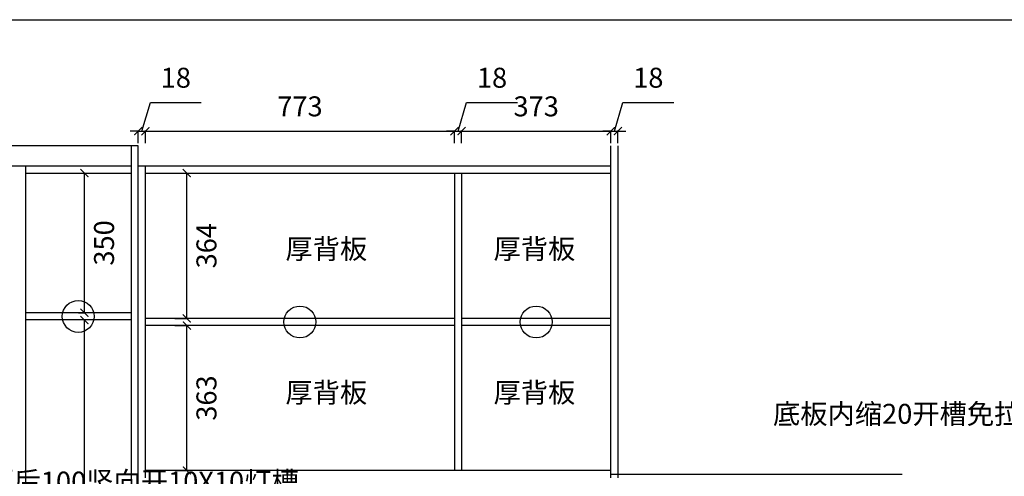
# Model space of a CAD drawing. Units: millimetres. Extents: x 137612 to 143663, y -83031 to -75151.
# Drawn here: x 139875 to 142338, y -76294 to -75151 of the extents above; entities that cross this region are included whole.
import ezdxf

# ---------------------------------------------------------------- set-up
doc = ezdxf.new("R2010")
doc.units = ezdxf.units.MM
doc.header["$LTSCALE"] = 10
doc.styles.add('50', font='txt', dxfattribs={"height": 50})
doc.styles.get("Standard").update_dxf_attribs({"font": 'arial.ttf'})
doc.dimstyles.new('50', dxfattribs={"dimtxt": 50, "dimasz": 20, "dimexe": 1.25, "dimexo": 0.625, "dimgap": 30, "dimtad": 2, "dimdec": 1, "dimtxsty": 'Standard', "dimblk": 'ARCHTICK', "dimcen": 2.5, "dimclrd": 1, "dimclre": 1, "dimclrt": 256, "dimadec": 0, "dimazin": 0, "dimtfac": 1, "dimtdec": 1, "dimtmove": 1, "dimatfit": 3, "dimldrblk": 'DOT', "dimfxl": 30, "dimfxlon": 1, "dimarcsym": 0})

# ---------------------------------------------------------------- blocks, each defined once
blk = doc.blocks.new('_ArchTick')
at = {"color": 0, "linetype": 'ByBlock', "const_width": 0.15}
blk.add_lwpolyline([(-0.5, -0.5), (0.5, 0.5)], dxfattribs=at)
blk = doc.blocks.new('*D162')
at = {"color": 1, "lineweight": -2, "transparency": 16777216}
for p, q in [((140060.2, -75902.9), (140036, -75902.9)), ((140037.3, -77909.9), (140037.3, -75902.9)), ((140022.5, -77909.9), (140038.5, -77909.9))]:
    blk.add_line(p, q, dxfattribs=at)
at = {"layer": 'Defpoints', "color": 0, "transparency": 16777216}
for p in [(140037.3, -75902.9), (140060.8, -75902.9), (140021.9, -77909.9)]:
    blk.add_point(p, dxfattribs=at)
at = {"color": 1, "lineweight": -2, "transparency": 16777216, "xscale": 20, "yscale": 20, "zscale": 20}
for p, rotation in [((140037.3, -75902.9), 90), ((140037.3, -77909.9), 270)]:
    blk.add_blockref('_ArchTick', p, dxfattribs=dict(at, rotation=rotation))
at = {"transparency": 16777216, "insert": (140092.8, -76906.4), "char_height": 50, "attachment_point": 5, "rotation": 90}
blk.add_mtext('2007', dxfattribs=at)
blk = doc.blocks.new('_Dot')
at = {"color": 0, "linetype": 'ByBlock', "lineweight": -2}
blk.add_line((-0.5, 0), (-1, 0), dxfattribs=at)
at = {"color": 0, "linetype": 'ByBlock', "const_width": 0.5}
blk.add_lwpolyline([(-0.25, 0, 1), (0.25, 0, 1)], format="xyb", close=True, dxfattribs=at)
blk = doc.blocks.new('*D163')
at = {"color": 1, "lineweight": -2, "transparency": 16777216}
for p, q in [((140022.5, -75534.9), (140038.5, -75534.9)), ((140037.3, -75884.9), (140037.3, -75534.9)), ((140022.5, -75884.9), (140038.5, -75884.9))]:
    blk.add_line(p, q, dxfattribs=at)
at = {"layer": 'Defpoints', "color": 0, "transparency": 16777216}
for p in [(140021.9, -75534.9), (140037.3, -75534.9), (140021.9, -75884.9)]:
    blk.add_point(p, dxfattribs=at)
at = {"color": 1, "lineweight": -2, "transparency": 16777216, "xscale": 20, "yscale": 20, "zscale": 20}
for p, rotation in [((140037.3, -75534.9), 90), ((140037.3, -75884.9), 270)]:
    blk.add_blockref('_ArchTick', p, dxfattribs=dict(at, rotation=rotation))
at = {"transparency": 16777216, "insert": (140092.8, -75709.9), "char_height": 50, "attachment_point": 5, "rotation": 90}
blk.add_mtext('350', dxfattribs=at)
blk = doc.blocks.new('*D180')
at = {"color": 1, "lineweight": -2, "transparency": 16777216}
for p, q in [((140263.4, -75916.9), (140294.7, -75916.9)), ((140293.4, -76279.9), (140293.4, -75916.9)), ((140263.4, -76279.9), (140294.7, -76279.9))]:
    blk.add_line(p, q, dxfattribs=at)
at = {"layer": 'Defpoints', "color": 0, "transparency": 16777216}
for p in [(140189.9, -75916.9), (140293.4, -75916.9), (140189.9, -76279.9)]:
    blk.add_point(p, dxfattribs=at)
at = {"color": 1, "lineweight": -2, "transparency": 16777216, "xscale": 20, "yscale": 20, "zscale": 20}
for p, rotation in [((140293.4, -75916.9), 90), ((140293.4, -76279.9), 270)]:
    blk.add_blockref('_ArchTick', p, dxfattribs=dict(at, rotation=rotation))
at = {"transparency": 16777216, "insert": (140349, -76098.4), "char_height": 50, "attachment_point": 5, "rotation": 90}
blk.add_mtext('363', dxfattribs=at)
blk = doc.blocks.new('*D181')
at = {"color": 1, "lineweight": -2, "transparency": 16777216}
for p, q in [((140263.4, -75534.9), (140294.7, -75534.9)), ((140293.4, -75898.9), (140293.4, -75534.9)), ((140263.4, -75898.9), (140294.7, -75898.9))]:
    blk.add_line(p, q, dxfattribs=at)
at = {"layer": 'Defpoints', "color": 0, "transparency": 16777216}
for p in [(140189.9, -75534.9), (140293.4, -75534.9), (140189.9, -75898.9)]:
    blk.add_point(p, dxfattribs=at)
at = {"color": 1, "lineweight": -2, "transparency": 16777216, "xscale": 20, "yscale": 20, "zscale": 20}
for p, rotation in [((140293.4, -75534.9), 90), ((140293.4, -75898.9), 270)]:
    blk.add_blockref('_ArchTick', p, dxfattribs=dict(at, rotation=rotation))
at = {"transparency": 16777216, "insert": (140349, -75716.9), "char_height": 50, "attachment_point": 5, "rotation": 90}
blk.add_mtext('364', dxfattribs=at)
blk = doc.blocks.new('*D185')
at = {"color": 1, "lineweight": -2, "transparency": 16777216}
for p, q in [((140180.9, -75430), (140202.4, -75358.2)), ((140202.4, -75358.2), (140329.4, -75358.2)), ((140171.9, -75430), (140151.9, -75430)), ((140171.9, -75460), (140171.9, -75428.7)), ((140171.9, -75430), (140189.9, -75430)), ((140171.9, -75430), (140189.9, -75430)), ((140189.9, -75460), (140189.9, -75428.7)), ((140189.9, -75430), (140209.9, -75430))]:
    blk.add_line(p, q, dxfattribs=at)
at = {"layer": 'Defpoints', "color": 0, "transparency": 16777216}
for p in [(140189.9, -75430), (140171.9, -75516.9), (140189.9, -75516.9)]:
    blk.add_point(p, dxfattribs=at)
at = {"color": 1, "lineweight": -2, "transparency": 16777216, "xscale": 20, "yscale": 20, "zscale": 20}
blk.add_blockref('_ArchTick', (140171.9, -75430), dxfattribs=at)
at = {"color": 1, "lineweight": -2, "transparency": 16777216, "xscale": 20, "yscale": 20, "zscale": 20, "rotation": 180}
blk.add_blockref('_ArchTick', (140189.9, -75430), dxfattribs=at)
at = {"transparency": 16777216, "insert": (140265.9, -75302.7), "char_height": 50, "attachment_point": 5}
blk.add_mtext('18', dxfattribs=at)
blk = doc.blocks.new('*D186')
at = {"color": 1, "lineweight": -2, "transparency": 16777216}
for p, q in [((140189.9, -75460), (140189.9, -75428.7)), ((140189.9, -75430), (140962.9, -75430)), ((140962.9, -75460), (140962.9, -75428.7))]:
    blk.add_line(p, q, dxfattribs=at)
at = {"layer": 'Defpoints', "color": 0, "transparency": 16777216}
for p in [(140962.9, -75430), (140189.9, -75516.9), (140962.9, -75534.9)]:
    blk.add_point(p, dxfattribs=at)
at = {"color": 1, "lineweight": -2, "transparency": 16777216, "xscale": 20, "yscale": 20, "zscale": 20, "rotation": 180}
blk.add_blockref('_ArchTick', (140189.9, -75430), dxfattribs=at)
at = {"color": 1, "lineweight": -2, "transparency": 16777216, "xscale": 20, "yscale": 20, "zscale": 20}
blk.add_blockref('_ArchTick', (140962.9, -75430), dxfattribs=at)
at = {"transparency": 16777216, "insert": (140576.4, -75374.4), "char_height": 50, "attachment_point": 5}
blk.add_mtext('773', dxfattribs=at)
blk = doc.blocks.new('*D187')
at = {"color": 1, "lineweight": -2, "transparency": 16777216}
for p, q in [((140971.9, -75430), (140993.4, -75358.2)), ((140993.4, -75358.2), (141120.4, -75358.2)), ((140962.9, -75430), (140942.9, -75430)), ((140962.9, -75460), (140962.9, -75428.7)), ((140962.9, -75430), (140980.9, -75430)), ((140962.9, -75430), (140980.9, -75430)), ((140980.9, -75460), (140980.9, -75428.7)), ((140980.9, -75430), (141000.9, -75430))]:
    blk.add_line(p, q, dxfattribs=at)
at = {"layer": 'Defpoints', "color": 0, "transparency": 16777216}
for p in [(140980.9, -75430), (140962.9, -75534.9), (140980.9, -75534.9)]:
    blk.add_point(p, dxfattribs=at)
at = {"color": 1, "lineweight": -2, "transparency": 16777216, "xscale": 20, "yscale": 20, "zscale": 20}
blk.add_blockref('_ArchTick', (140962.9, -75430), dxfattribs=at)
at = {"color": 1, "lineweight": -2, "transparency": 16777216, "xscale": 20, "yscale": 20, "zscale": 20, "rotation": 180}
blk.add_blockref('_ArchTick', (140980.9, -75430), dxfattribs=at)
at = {"transparency": 16777216, "insert": (141056.9, -75302.7), "char_height": 50, "attachment_point": 5}
blk.add_mtext('18', dxfattribs=at)
blk = doc.blocks.new('*D188')
at = {"color": 1, "lineweight": -2, "transparency": 16777216}
for p, q in [((140980.9, -75460), (140980.9, -75428.7)), ((140980.9, -75430), (141353.9, -75430)), ((141353.9, -75460), (141353.9, -75428.7))]:
    blk.add_line(p, q, dxfattribs=at)
at = {"layer": 'Defpoints', "color": 0, "transparency": 16777216}
for p in [(141353.9, -75430), (141353.9, -75466.9), (140980.9, -75534.9)]:
    blk.add_point(p, dxfattribs=at)
at = {"color": 1, "lineweight": -2, "transparency": 16777216, "xscale": 20, "yscale": 20, "zscale": 20, "rotation": 180}
blk.add_blockref('_ArchTick', (140980.9, -75430), dxfattribs=at)
at = {"color": 1, "lineweight": -2, "transparency": 16777216, "xscale": 20, "yscale": 20, "zscale": 20}
blk.add_blockref('_ArchTick', (141353.9, -75430), dxfattribs=at)
at = {"transparency": 16777216, "insert": (141167.4, -75374.4), "char_height": 50, "attachment_point": 5}
blk.add_mtext('373', dxfattribs=at)
blk = doc.blocks.new('*D189')
at = {"color": 1, "lineweight": -2, "transparency": 16777216}
for p, q in [((141362.9, -75430), (141384.4, -75358.2)), ((141384.4, -75358.2), (141511.4, -75358.2)), ((141353.9, -75430), (141333.9, -75430)), ((141353.9, -75460), (141353.9, -75428.7)), ((141353.9, -75430), (141371.9, -75430)), ((141353.9, -75430), (141371.9, -75430)), ((141371.9, -75460), (141371.9, -75428.7)), ((141371.9, -75430), (141391.9, -75430))]:
    blk.add_line(p, q, dxfattribs=at)
at = {"layer": 'Defpoints', "color": 0, "transparency": 16777216}
for p in [(141371.9, -75430), (141353.9, -75466.9), (141371.9, -75466.9)]:
    blk.add_point(p, dxfattribs=at)
at = {"color": 1, "lineweight": -2, "transparency": 16777216, "xscale": 20, "yscale": 20, "zscale": 20}
blk.add_blockref('_ArchTick', (141353.9, -75430), dxfattribs=at)
at = {"color": 1, "lineweight": -2, "transparency": 16777216, "xscale": 20, "yscale": 20, "zscale": 20, "rotation": 180}
blk.add_blockref('_ArchTick', (141371.9, -75430), dxfattribs=at)
at = {"transparency": 16777216, "insert": (141447.9, -75302.7), "char_height": 50, "attachment_point": 5}
blk.add_mtext('18', dxfattribs=at)

msp = doc.modelspace()

# ---------------------------------------------------------------- linework, layer by layer
for p, q in [((140171.85, -75466.92), (138361.85, -75466.92)), ((140153.85, -75466.92), (140153.85, -77997.92)), ((140171.85, -77997.92), (140171.85, -75466.92)), ((141353.85, -76297.92), (141353.85, -75466.92)), ((141371.85, -75466.92), (141371.85, -76297.92)), ((138361.85, -75516.92), (140153.85, -75516.92)), ((139889.85, -75516.92), (139889.85, -77997.92)), ((140171.85, -75516.92), (141353.85, -75516.92)), ((140189.85, -76297.92), (140189.85, -75516.92)), ((139889.85, -75534.92), (140153.85, -75534.92)), ((140189.85, -75534.92), (141353.85, -75534.92)), ((140962.85, -75534.92), (140962.85, -76279.92)), ((140980.85, -75534.92), (140980.85, -76279.92)), ((140153.85, -75884.92), (139889.85, -75884.92)), ((140153.85, -75902.92), (139889.85, -75902.92)), ((140962.85, -75898.92), (140189.85, -75898.92)), ((141353.85, -75898.92), (140980.85, -75898.92)), ((140962.85, -75916.92), (140189.85, -75916.92)), ((141353.85, -75916.92), (140980.85, -75916.92)), ((141353.85, -76279.92), (140189.85, -76279.92)), ((141353.85, -76288.92), (142082.8, -76288.92))]:
    msp.add_line(p, q)
msp.add_lwpolyline([(143641.86, -83031.07), (137612.46, -83031.07), (137612.46, -75150.8), (143641.86, -75150.8)], close=True)
for centre in [(140021.85, -75893.92), (140576.35, -75907.92), (141167.35, -75907.92)]:
    msp.add_circle(centre, 40)

# ---------------------------------------------------------------- texts
at = {"char_height": 50, "attachment_point": 1, "style": '50'}
for s, width, insert in [('厚背板', 264.9872, (140540.09, -75699.74)), ('厚背板', 264.9872, (141060.68, -75699.74)), ('厚背板', 264.9872, (140540.09, -76059.58)), ('厚背板', 264.9872, (141060.68, -76059.58)), ('底板内缩20开槽免拉手自备', 516.9966, (141759.77, -76112.97)), ('整组左右侧板距后100竖向开10X10灯槽\\P厚背板自备', 522.7876, (139382.51, -76282.69))]:
    msp.add_mtext_dynamic_manual_height_columns(s, width=width, gutter_width=250, heights=[0], dxfattribs=dict(at, insert=insert))

# ---------------------------------------------------------------- dimensions: what is measured, and where the dimension line sits
for base, p1, p2, picture, middle in [((140189.85, -75429.96), (140171.85, -75516.92), (140189.85, -75516.92), '*D185', (140232.38, -75302.66)), ((140980.85, -75429.96), (140962.85, -75534.92), (140980.85, -75534.92), '*D187', (141023.38, -75302.66)), ((141371.85, -75429.96), (141353.85, -75466.92), (141371.85, -75466.92), '*D189', (141414.38, -75302.66)), ((140962.85, -75429.96), (140189.85, -75516.92), (140962.85, -75534.92), '*D186', (140576.35, -75374.42)), ((141353.85, -75429.96), (140980.85, -75534.92), (141353.85, -75466.92), '*D188', (141167.35, -75374.42))]:
    dim = msp.add_linear_dim(base=base, p1=p1, p2=p2, dimstyle='50')
    dim.commit()
    dim.dimension.update_dxf_attribs({"geometry": picture, "text_midpoint": middle})
for base, p1, p2, picture, middle in [((140037.26, -75534.92), (140021.85, -75884.92), (140021.85, -75534.92), '*D163', (140092.8, -75709.92)), ((140293.41, -75534.92), (140189.85, -75898.92), (140189.85, -75534.92), '*D181', (140348.95, -75716.92)), ((140037.26, -75902.92), (140021.85, -77909.92), (140060.82, -75902.92), '*D162', (140092.78, -76906.42)), ((140293.41, -75916.92), (140189.85, -76279.92), (140189.85, -75916.92), '*D180', (140348.95, -76098.42))]:
    dim = msp.add_linear_dim(base=base, p1=p1, p2=p2, angle=90, dimstyle='50')
    dim.commit()
    dim.dimension.update_dxf_attribs({"geometry": picture, "text_midpoint": middle})

doc.saveas('drawing.dxf')
